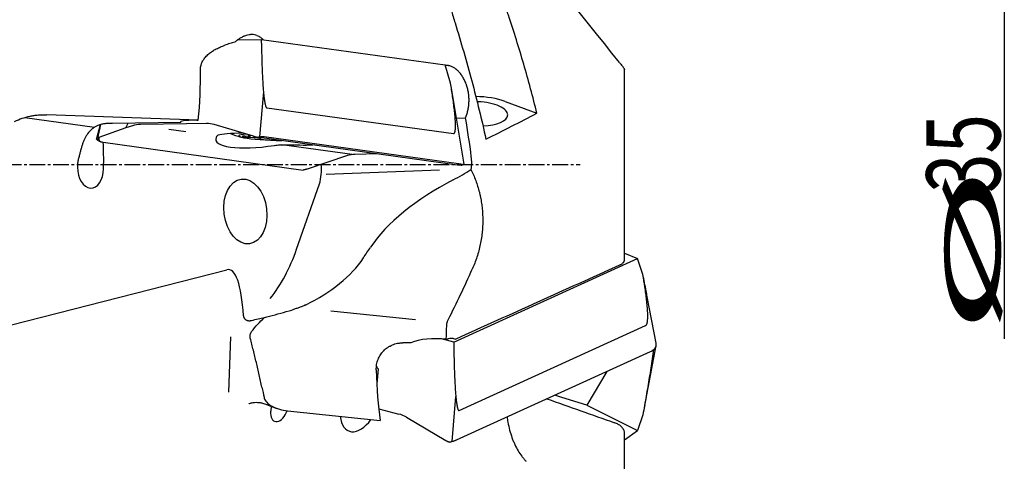
# Model space of a CAD drawing. Units: millimetres. Extents: x 232 to 342, y 218 to 366.
# Drawn here: x 294 to 341, y 275 to 296 of the extents above; entities that cross this region are included whole.
import ezdxf

# ---------------------------------------------------------------- set-up
doc = ezdxf.new("R2010")
doc.units = ezdxf.units.MM
doc.linetypes.add('CENTER2', pattern=[1.125, 0.75, -0.125, 0.125, -0.125])
for name, color, linetype in [('1', 4, 'Continuous'), ('2', 7, 'Continuous'), ('4', 2, 'CENTER2'), ('SK4', 2, 'CENTER2')]:
    doc.layers.add(name, color=color, linetype=linetype)
doc.styles.add('cesky', font='simplex.shx')

msp = doc.modelspace()

# ---------------------------------------------------------------- linework, layer by layer
at = {"layer": '1'}
for p, q in [((304.769, 294.762), (305.892, 294.78)), ((305.894, 294.596), (305.892, 294.78)), ((305.892, 294.78), (314.592, 293.571)), ((314.843, 292.705), (314.592, 293.571)), ((323.074, 284.36), (323.074, 293.371)), ((305.987, 292.305), (305.803, 290.174)), ((315.481, 288.879), (314.866, 292.565)), ((317.43, 291.843), (318.932, 291.284)), ((306.139, 291.55), (314.974, 290.322)), ((294.689, 291.086), (297.993, 290.627)), ((302.082, 290.849), (298.84, 290.8)), ((299.466, 290.6), (299.581, 290.811)), ((302.345, 290.789), (300.161, 290.755)), ((303.294, 290.803), (302.345, 290.789)), ((302.835, 290.964), (302.904, 290.965)), ((315.118, 291.052), (315.539, 291.068)), ((298.251, 290.741), (298.091, 290.087)), ((299.466, 290.6), (298.2, 290.139)), ((299.788, 290.696), (299.466, 290.6)), ((301.509, 290.539), (302.308, 290.428)), ((305.515, 290.202), (303.65, 290.756)), ((298.395, 289.916), (307.868, 288.6)), ((305.27, 290.214), (305.267, 290.136)), ((305.329, 290.22), (305.326, 290.136)), ((315.169, 288.836), (305.695, 290.153)), ((305.868, 290.072), (305.87, 290.129)), ((306.021, 290.183), (315.21, 288.906)), ((306.609, 290.024), (306.609, 290.026)), ((306.611, 290.026), (306.609, 290.024)), ((310.182, 289.333), (306.849, 289.797)), ((309.959, 289.282), (308.052, 288.647)), ((311.401, 289.36), (310.318, 289.343)), ((308.954, 288.402), (314.313, 288.607)), ((307.557, 284.864), (308.633, 287.942)), ((314.995, 280.459), (323.692, 284.42)), ((323.074, 284.665), (323.692, 284.42)), ((323.942, 283.664), (323.692, 284.42)), ((294.059, 281.276), (304.254, 283.882)), ((324.574, 280.416), (324.152, 282.609)), ((309.177, 281.944), (313.189, 281.533)), ((315.242, 277.224), (324.073, 281.246)), ((304.351, 278.094), (304.45, 280.711)), ((314.995, 280.459), (314.417, 280.612)), ((314.995, 280.459), (314.997, 280.267)), ((324.03, 277.464), (324.575, 280.295)), ((315.124, 275.836), (324.309, 280.02)), ((311.414, 279.195), (311.353, 278.489)), ((322.233, 279.074), (321.294, 277.483)), ((306.018, 277.853), (306.027, 277.815)), ((314.911, 275.762), (315.092, 277.893)), ((320.116, 277.848), (319.774, 277.954)), ((321.294, 277.483), (320.116, 277.848)), ((306.044, 277.541), (306.625, 277.325)), ((311.441, 277.313), (312.397, 277.059)), ((321.294, 277.483), (323.692, 276.287)), ((307.13, 277.208), (311.505, 276.759)), ((312.753, 276.91), (314.618, 275.809)), ((323.942, 277.029), (323.692, 276.287)), ((323.073, 275.834), (323.692, 276.287)), ((323.074, 271.646), (323.074, 276.153))]:
    msp.add_line(p, q, dxfattribs=at)
msp.add_arc((306.85, 296.89), 7, 249.7166, 253.9444, dxfattribs=at)
for centre, major_axis, ratio, start_param, end_param in [((-195.769, 911.253), (-527.933, 629.876), 0.004782, 3.33564, 3.449497), ((234.256, 288.868), (-68.657, -6.246), 0.567857, 3.035854, 3.096597), ((316.148, 291.259), (1.999, -0.076), 0.406492, 0.890349, 1.642269), ((316.148, 291.259), (1.399, -0.053), 0.406492, 1.586249, 1.622083), ((316.148, 291.259), (1.399, -0.053), 0.406492, 0, 1.586249), ((264.159, 288.868), (-1135.042, 39.336), 0.003028, 4.678353, 4.684681), ((299.158, 290.661), (-1.532, 0.054), 0.085227, 4.924107, 5.023418), ((303.607, 290.82), (-1.549, 0.054), 0.087103, 5.237111, 6.461719), ((303.036, 289.239), (-0.89, -1.391), 0.805682, 3.369751, 3.63155), ((316.148, 291.259), (1.399, -0.053), 0.406492, 4.888553, 6.283185), ((299.903, 289.19), (-0.89, -1.391), 0.805682, 3.63155, 3.89335), ((306.806, 290.073), (-3.068, 0.107), 0.087103, 5.341647, 6.030403), ((296.8, 281.217), (-1.301, -9.916), 0.098121, 2.431939, 2.653553), ((306.77, 290.584), (-3.041, -0.554), 0.24784, 6.135799, 7.720675), ((306.615, 290.156), (1.799, -0.063), 0.087103, 2.493899, 4.849602), ((305.576, 290.168), (-0.601, 0.021), 0.087103, 5.911834, 7.176364), ((305.105, 290.2), (-0.0953, 0.0033), 0.087103, 4.711503, 5.911834), ((305.106, 290.217), (-0.0953, 0.0033), 0.087103, 1.569911, 2.246643), ((304.791, 290.262), (-0.601, 0.021), 0.087103, 2.246643, 3.094495), ((305.258, 290.144), (-0.0953, 0.0033), 0.087103, 0.893179, 2.09351), ((305.359, 290.273), (-0.0953, 0.0033), 0.087103, 6.215344, 6.999088), ((305.352, 290.127), (-0.0953, 0.0033), 0.087103, 4.55837, 5.235102), ((305.273, 290.086), (-0.601, 0.021), 0.087103, 3.29384, 4.55837), ((305.938, 290.061), (-0.0953, 0.0033), 0.087103, 5.758701, 6.959032), ((305.773, 290.075), (-0.0953, 0.0033), 0.087103, 2.617108, 3.29384), ((306.333, 290.075), (-0.601, 0.021), 0.087103, 0.675846, 1.940376), ((306.514, 290.027), (-0.0953, 0.0033), 0.087103, 1.940376, 3.140707), ((306.806, 290.073), (-3.068, 0.107), 0.087103, 1.651293, 2.090186), ((310.465, 287.722), (-0.473, 1.571), 0.849253, 6.045998, 6.307798), ((297.801, 288.714), (-0.037, 0.966), 0.641202, 1.520717, 4.626858), ((307.739, 288.672), (-0.059, 1.549), 0.641202, 4.197234, 4.815713), ((318.347, 285.441), (-7.784, -2.841), 0.462728, 4.98704, 5.722353), ((303.011, 288.829), (-0.306, 7.994), 0.641202, 3.778644, 4.169099), ((296.716, 288.588), (-14.631, 2.611), 0.505901, 2.533488, 2.92431), ((303.529, 277.273), (-0.827, -6.616), 0.196122, 2.328987, 3.218564), ((301.908, 288.787), (-16.017, -2.461), 0.483496, 1.77181, 1.840917), ((314.913, 279.279), (-2.565, 0.544), 0.478866, 4.921903, 5.670614), ((314.534, 278.823), (-4.355, 0.738), 0.328379, 5.135919, 5.232086), ((312.939, 283.16), (-0.561, -8.639), 0.177085, 5.206305, 5.558256), ((311.654, 280.49), (-0.207, -1.309), 0.232804, 5.846713, 6.169318), ((306.418, 288.369), (-0.493, 12.435), 0.121973, 2.506476, 2.573715), ((307.012, 277.714), (-0.987, 0.209), 0.478866, 0.220429, 1.791226), ((306.749, 277.332), (0.23, 0.618), 0.574817, 2.184045, 4.728611), ((310.588, 277.711), (-0.555, -1.46), 0.552501, 5.453226, 7.406103), ((312.139, 275.506), (-0.37, 1.563), 0.884456, 5.579025, 5.840824)]:
    msp.add_ellipse(centre, major_axis=major_axis, ratio=ratio, start_param=start_param, end_param=end_param, dxfattribs=at)
msp.add_ellipse((305.13, 286.642), major_axis=(-0.191, 1.531), ratio=0.65624, dxfattribs=at)
for points, knots in [([(317.585, 295.92), (317.518, 296.121), (317.447, 296.319), (317.295, 296.709), (317.215, 296.901), (317.046, 297.277), (316.957, 297.461), (316.769, 297.823), (316.67, 298), (316.514, 298.259), (316.46, 298.344), (316.378, 298.47), (316.35, 298.512), (316.293, 298.594), (316.265, 298.635), (316.178, 298.755), (316.119, 298.833), (316, 298.984), (315.938, 299.056), (315.814, 299.195), (315.75, 299.261), (315.652, 299.355), (315.619, 299.385), (315.569, 299.428), (315.552, 299.443), (315.518, 299.47), (315.501, 299.484), (315.416, 299.55), (315.347, 299.596), (315.26, 299.644), (315.242, 299.653), (315.207, 299.669), (315.19, 299.677), (315.138, 299.698), (315.103, 299.71), (315.035, 299.727), (315.001, 299.733), (314.95, 299.736), (314.933, 299.736), (314.9, 299.734), (314.884, 299.732), (314.836, 299.724), (314.806, 299.715), (314.769, 299.697), (314.762, 299.694), (314.748, 299.686), (314.741, 299.681), (314.72, 299.668), (314.706, 299.658), (314.668, 299.625), (314.644, 299.6), (314.611, 299.556), (314.601, 299.54), (314.581, 299.507), (314.572, 299.49), (314.546, 299.437), (314.53, 299.399), (314.503, 299.319), (314.492, 299.276), (314.477, 299.21), (314.472, 299.188), (314.464, 299.142), (314.461, 299.119), (314.451, 299.05), (314.446, 299.002), (314.438, 298.906), (314.436, 298.857), (314.433, 298.782), (314.433, 298.757), (314.432, 298.707), (314.433, 298.682), (314.434, 298.554), (314.439, 298.451), (314.454, 298.245), (314.465, 298.141), (314.49, 297.933), (314.505, 297.829), (314.531, 297.671), (314.539, 297.618), (314.558, 297.513), (314.568, 297.46), (314.598, 297.303), (314.619, 297.198), (314.664, 296.99), (314.688, 296.887), (314.762, 296.576), (314.816, 296.371), (314.93, 295.963), (314.99, 295.76), (315.053, 295.558)], [0, 0, 0, 0, 0.0625, 0.0625, 0.125, 0.125, 0.1875, 0.1875, 0.25, 0.25, 0.28125, 0.28125, 0.296875, 0.296875, 0.3125, 0.3125, 0.34375, 0.34375, 0.375, 0.375, 0.40625, 0.40625, 0.421875, 0.421875, 0.429688, 0.429688, 0.4375, 0.4375, 0.46875, 0.46875, 0.476563, 0.476563, 0.484375, 0.484375, 0.5, 0.5, 0.515625, 0.515625, 0.523438, 0.523438, 0.53125, 0.53125, 0.546875, 0.546875, 0.550781, 0.550781, 0.554688, 0.554688, 0.5625, 0.5625, 0.578125, 0.578125, 0.585938, 0.585938, 0.59375, 0.59375, 0.609375, 0.609375, 0.625, 0.625, 0.632813, 0.632813, 0.640625, 0.640625, 0.65625, 0.65625, 0.671875, 0.671875, 0.679688, 0.679688, 0.6875, 0.6875, 0.71875, 0.71875, 0.75, 0.75, 0.78125, 0.78125, 0.796875, 0.796875, 0.8125, 0.8125, 0.84375, 0.84375, 0.875, 0.875, 0.9375, 0.9375, 1, 1, 1, 1]), ([(305.679, 294.969), (305.642, 294.983), (305.604, 294.994), (305.523, 295.008), (305.481, 295.011), (305.427, 295.01), (305.416, 295.01), (305.394, 295.009), (305.383, 295.008), (305.349, 295.005), (305.327, 295.002), (305.258, 294.99), (305.213, 294.979), (305.143, 294.957), (305.12, 294.949), (305.085, 294.936), (305.073, 294.931), (305.05, 294.922), (305.038, 294.917), (304.98, 294.891), (304.934, 294.867), (304.843, 294.815), (304.799, 294.786), (304.733, 294.738), (304.711, 294.722), (304.668, 294.688), (304.647, 294.67), (304.627, 294.652)], [0, 0, 0, 0, 0.125, 0.125, 0.25, 0.25, 0.28125, 0.28125, 0.3125, 0.3125, 0.375, 0.375, 0.5, 0.5, 0.5625, 0.5625, 0.59375, 0.59375, 0.625, 0.625, 0.75, 0.75, 0.875, 0.875, 0.9375, 0.9375, 1, 1, 1, 1]), ([(304.627, 294.652), (304.549, 294.631), (304.471, 294.608), (304.352, 294.57), (304.312, 294.557), (304.232, 294.53), (304.193, 294.516), (304.153, 294.502)], [0, 0, 0, 0, 0.5, 0.5, 0.75, 0.75, 1, 1, 1, 1]), ([(305.679, 294.969), (305.734, 294.947), (305.788, 294.917), (305.866, 294.861), (305.891, 294.841), (305.929, 294.807), (305.941, 294.796), (305.958, 294.779), (305.963, 294.774), (305.967, 294.77)], [0, 0, 0, 0, 0.542668, 0.542668, 0.814001, 0.814001, 0.949668, 0.949668, 1, 1, 1, 1]), ([(305.894, 294.596), (305.896, 294.344), (305.901, 294.091), (305.911, 293.711), (305.915, 293.584), (305.924, 293.329), (305.929, 293.202), (305.942, 292.946), (305.949, 292.818), (305.966, 292.561), (305.975, 292.433), (305.993, 292.239), (305.999, 292.175), (306.013, 292.045), (306.021, 291.98), (306.035, 291.883), (306.04, 291.85), (306.051, 291.785), (306.057, 291.752), (306.068, 291.704), (306.072, 291.688), (306.08, 291.655), (306.085, 291.639), (306.093, 291.616), (306.096, 291.608), (306.102, 291.593), (306.106, 291.585), (306.112, 291.575), (306.114, 291.571), (306.118, 291.565), (306.121, 291.562), (306.126, 291.557), (306.128, 291.555), (306.134, 291.552), (306.136, 291.551), (306.139, 291.55)], [0, 0, 0, 0, 0.25, 0.25, 0.375, 0.375, 0.5, 0.5, 0.625, 0.625, 0.75, 0.75, 0.8125, 0.8125, 0.875, 0.875, 0.90625, 0.90625, 0.9375, 0.9375, 0.953125, 0.953125, 0.96875, 0.96875, 0.976563, 0.976563, 0.984375, 0.984375, 0.988281, 0.988281, 0.992188, 0.992188, 0.996094, 0.996094, 1, 1, 1, 1]), ([(303.003, 293.354), (303.002, 293.427), (303.012, 293.499), (303.036, 293.586), (303.041, 293.603), (303.053, 293.637), (303.059, 293.654), (303.081, 293.704), (303.097, 293.736), (303.123, 293.783), (303.133, 293.799), (303.153, 293.829), (303.163, 293.844), (303.195, 293.889), (303.217, 293.917), (303.288, 293.998), (303.34, 294.048), (303.423, 294.118), (303.451, 294.14), (303.51, 294.183), (303.54, 294.204), (303.63, 294.263), (303.692, 294.299), (303.82, 294.365), (303.885, 294.396), (304.017, 294.452), (304.084, 294.478), (304.153, 294.502)], [0, 0, 0, 0, 0.125, 0.125, 0.15625, 0.15625, 0.1875, 0.1875, 0.25, 0.25, 0.28125, 0.28125, 0.3125, 0.3125, 0.375, 0.375, 0.5, 0.5, 0.5625, 0.5625, 0.625, 0.625, 0.75, 0.75, 0.875, 0.875, 1, 1, 1, 1]), ([(322.837, 293.686), (322.848, 293.671), (322.86, 293.657), (322.882, 293.629), (322.892, 293.616), (322.924, 293.576), (322.943, 293.551), (322.97, 293.515), (322.979, 293.504), (322.996, 293.482), (323.003, 293.472), (323.024, 293.443), (323.037, 293.426), (323.049, 293.409), (323.051, 293.406), (323.055, 293.399), (323.057, 293.396), (323.063, 293.388), (323.065, 293.383), (323.072, 293.371), (323.074, 293.367), (323.073, 293.365)], [0, 0, 0, 0, 0.084066, 0.084066, 0.168133, 0.168133, 0.336266, 0.336266, 0.420332, 0.420332, 0.504398, 0.504398, 0.672531, 0.672531, 0.714564, 0.714564, 0.756598, 0.756598, 0.840664, 0.840664, 1, 1, 1, 1]), ([(315.539, 291.068), (315.564, 291.121), (315.588, 291.177), (315.618, 291.265), (315.628, 291.295), (315.646, 291.356), (315.654, 291.387), (315.677, 291.482), (315.688, 291.547), (315.699, 291.63), (315.701, 291.647), (315.705, 291.681), (315.707, 291.697), (315.711, 291.748), (315.713, 291.782), (315.717, 291.884), (315.716, 291.952), (315.711, 292.054), (315.707, 292.106), (315.701, 292.157), (315.697, 292.192), (315.694, 292.209), (315.682, 292.295), (315.656, 292.429), (315.619, 292.558), (315.592, 292.637), (315.586, 292.653), (315.575, 292.684), (315.569, 292.7), (315.55, 292.746), (315.538, 292.776), (315.498, 292.864), (315.469, 292.921), (315.422, 293.001), (315.397, 293.04), (315.372, 293.078), (315.354, 293.103), (315.345, 293.115), (315.301, 293.175), (315.226, 293.262), (315.146, 293.335), (315.094, 293.376), (315.084, 293.384), (315.063, 293.4), (315.052, 293.407), (315.02, 293.429), (314.999, 293.442), (314.934, 293.478), (314.89, 293.498), (314.824, 293.521), (314.802, 293.527), (314.768, 293.535), (314.757, 293.538), (314.735, 293.542), (314.724, 293.544), (314.712, 293.545)], [0, 0, 0, 0, 0.0625, 0.0625, 0.09375, 0.09375, 0.125, 0.125, 0.1875, 0.1875, 0.203125, 0.203125, 0.21875, 0.21875, 0.25, 0.25, 0.3125, 0.3125, 0.34375, 0.359375, 0.359375, 0.375, 0.375, 0.4375, 0.5, 0.5, 0.515625, 0.515625, 0.53125, 0.53125, 0.5625, 0.5625, 0.625, 0.625, 0.65625, 0.671875, 0.671875, 0.6875, 0.6875, 0.75, 0.8125, 0.8125, 0.828125, 0.828125, 0.84375, 0.84375, 0.875, 0.875, 0.9375, 0.9375, 0.96875, 0.96875, 0.984375, 0.984375, 1, 1, 1, 1]), ([(314.974, 290.322), (314.982, 290.321), (314.991, 290.322), (315.006, 290.329), (315.013, 290.334), (315.025, 290.348), (315.031, 290.357), (315.04, 290.375), (315.043, 290.385), (315.05, 290.406), (315.053, 290.417), (315.058, 290.439), (315.06, 290.451), (315.064, 290.474), (315.066, 290.486), (315.069, 290.51), (315.07, 290.522), (315.073, 290.559), (315.074, 290.583), (315.076, 290.633), (315.077, 290.658), (315.077, 290.734), (315.076, 290.784), (315.072, 290.886), (315.069, 290.938), (315.062, 291.041), (315.058, 291.093), (315.045, 291.249), (315.034, 291.352), (315.01, 291.56), (314.997, 291.664), (314.97, 291.872), (314.955, 291.976), (314.91, 292.289), (314.877, 292.497), (314.843, 292.705)], [0, 0, 0, 0, 0.015625, 0.015625, 0.03125, 0.03125, 0.046875, 0.046875, 0.0625, 0.0625, 0.078125, 0.078125, 0.09375, 0.09375, 0.109375, 0.109375, 0.125, 0.125, 0.15625, 0.15625, 0.1875, 0.1875, 0.25, 0.25, 0.3125, 0.3125, 0.375, 0.375, 0.5, 0.5, 0.625, 0.625, 0.75, 0.75, 1, 1, 1, 1]), ([(316.517, 290.062), (316.923, 290.264), (317.327, 290.468), (318.133, 290.875), (318.533, 291.079), (318.932, 291.284)], [0, 0, 0, 0, 0.5, 0.5, 1, 1, 1, 1]), ([(294.211, 290.897), (294.328, 290.956), (294.448, 291.007), (294.693, 291.09), (294.818, 291.124), (295.008, 291.163), (295.073, 291.174), (295.17, 291.188), (295.202, 291.192), (295.267, 291.199), (295.3, 291.202), (295.463, 291.216), (295.594, 291.219), (295.725, 291.214)], [0, 0, 0, 0, 0.25, 0.25, 0.5, 0.5, 0.625, 0.625, 0.6875, 0.6875, 0.75, 0.75, 1, 1, 1, 1]), ([(298.693, 290.802), (298.637, 290.802), (298.582, 290.8), (298.475, 290.79), (298.423, 290.783), (298.346, 290.768), (298.321, 290.762), (298.272, 290.749), (298.247, 290.742), (298.176, 290.718), (298.13, 290.7), (298.043, 290.657), (298.002, 290.634), (297.943, 290.595), (297.923, 290.581), (297.886, 290.552), (297.868, 290.537), (297.779, 290.46), (297.717, 290.39), (297.648, 290.293), (297.634, 290.273), (297.609, 290.233), (297.596, 290.212), (297.56, 290.149), (297.537, 290.105), (297.495, 290.015), (297.475, 289.968), (297.447, 289.895), (297.438, 289.871), (297.42, 289.821), (297.412, 289.796), (297.387, 289.719), (297.355, 289.615), (297.325, 289.506), (297.304, 289.423), (297.296, 289.395), (297.282, 289.339), (297.275, 289.31), (297.253, 289.225), (297.239, 289.168), (297.225, 289.11)], [0, 0, 0, 0, 0.0625, 0.0625, 0.125, 0.125, 0.15625, 0.15625, 0.1875, 0.1875, 0.25, 0.25, 0.3125, 0.3125, 0.34375, 0.34375, 0.375, 0.375, 0.5, 0.5, 0.53125, 0.53125, 0.5625, 0.5625, 0.625, 0.625, 0.6875, 0.6875, 0.71875, 0.71875, 0.75, 0.75, 0.8125, 0.875, 0.875, 0.90625, 0.90625, 0.9375, 0.9375, 1, 1, 1, 1]), ([(298.16, 290.145), (298.19, 290.296), (298.221, 290.447), (298.264, 290.65), (298.274, 290.701), (298.285, 290.752)], [0, 0, 0, 0, 0.747873, 0.747873, 1, 1, 1, 1]), ([(298.142, 290.004), (298.123, 290.016), (298.109, 290.028), (298.092, 290.055), (298.089, 290.069), (298.092, 290.089), (298.094, 290.095), (298.101, 290.107), (298.105, 290.113), (298.123, 290.129), (298.139, 290.138), (298.16, 290.145)], [0, 0, 0, 0, 0.25, 0.25, 0.5, 0.5, 0.625, 0.625, 0.75, 0.75, 1, 1, 1, 1]), ([(298.142, 290.004), (298.137, 290.007), (298.123, 290.019), (298.12, 290.041), (298.146, 290.068), (298.177, 290.085), (298.195, 290.093), (298.198, 290.094)], [0, 0, 0, 0, 0.091347, 0.378226, 0.665105, 0.951985, 1, 1, 1, 1]), ([(298.198, 290.094), (298.198, 290.076), (298.199, 290.058), (298.206, 290.022), (298.212, 290.005), (298.23, 289.981), (298.238, 289.973), (298.257, 289.958), (298.268, 289.951), (298.289, 289.942), (298.297, 289.939), (298.313, 289.934), (298.322, 289.931), (298.35, 289.924), (298.371, 289.92), (298.395, 289.916)], [0, 0, 0, 0, 0.25, 0.25, 0.5, 0.5, 0.625, 0.625, 0.75, 0.75, 0.8125, 0.8125, 0.875, 0.875, 1, 1, 1, 1]), ([(303.838, 290.244), (303.815, 290.237), (303.795, 290.225), (303.763, 290.192), (303.75, 290.171), (303.741, 290.146)], [0, 0, 0, 0, 0.5, 0.5, 1, 1, 1, 1]), ([(305.515, 290.202), (305.528, 290.198), (305.542, 290.194), (305.571, 290.186), (305.586, 290.182), (305.616, 290.173), (305.632, 290.169), (305.663, 290.161), (305.679, 290.157), (305.695, 290.153)], [0, 0, 0, 0, 0.25, 0.25, 0.5, 0.5, 0.75, 0.75, 1, 1, 1, 1]), ([(305.695, 290.153), (305.711, 290.157), (305.726, 290.16), (305.756, 290.166), (305.771, 290.169), (305.816, 290.176), (305.846, 290.18), (305.888, 290.184), (305.902, 290.185), (305.928, 290.187), (305.941, 290.187), (305.966, 290.187), (305.978, 290.187), (306, 290.185), (306.011, 290.184), (306.021, 290.183)], [0, 0, 0, 0, 0.125, 0.125, 0.25, 0.25, 0.5, 0.5, 0.625, 0.625, 0.75, 0.75, 0.875, 0.875, 1, 1, 1, 1]), ([(306.501, 289.763), (306.591, 289.776), (306.681, 289.786), (306.862, 289.799), (306.953, 289.801), (307.044, 289.798)], [0, 0, 0, 0, 0.5, 0.5, 1, 1, 1, 1]), ([(315.809, 289.236), (315.823, 289.136), (315.829, 289.034), (315.829, 288.906), (315.828, 288.881), (315.826, 288.829), (315.825, 288.803), (315.819, 288.727), (315.814, 288.676), (315.807, 288.626)], [0, 0, 0, 0, 0.5, 0.5, 0.625, 0.625, 0.75, 0.75, 1, 1, 1, 1]), ([(308.052, 288.647), (308.039, 288.642), (308.024, 288.638), (307.995, 288.629), (307.98, 288.625), (307.949, 288.617), (307.933, 288.613), (307.901, 288.606), (307.885, 288.603), (307.868, 288.6)], [0, 0, 0, 0, 0.25, 0.25, 0.5, 0.5, 0.75, 0.75, 1, 1, 1, 1]), ([(314.971, 288.138), (315.118, 288.215), (315.261, 288.294), (315.54, 288.458), (315.675, 288.541), (315.807, 288.626)], [0, 0, 0, 0, 0.5, 0.5, 1, 1, 1, 1]), ([(315.351, 288.831), (315.348, 288.83), (315.345, 288.829), (315.335, 288.827), (315.327, 288.826), (315.308, 288.824), (315.296, 288.824), (315.275, 288.825), (315.267, 288.826), (315.251, 288.827), (315.242, 288.828), (315.214, 288.83), (315.192, 288.833), (315.169, 288.836)], [0, 0, 0, 0, 0.120129, 0.120129, 0.340097, 0.340097, 0.560065, 0.560065, 0.670048, 0.670048, 0.780032, 0.780032, 1, 1, 1, 1]), ([(315.426, 288.871), (315.446, 288.871), (315.46, 288.872), (315.471, 288.874), (315.473, 288.874), (315.475, 288.875)], [0, 0, 0, 0, 0.808234, 0.808234, 1, 1, 1, 1]), ([(315.426, 288.871), (315.431, 288.87), (315.446, 288.867), (315.448, 288.865), (315.444, 288.864), (315.444, 288.864)], [0, 0, 0, 0, 0.23296, 0.964584, 1, 1, 1, 1]), ([(315.807, 288.626), (315.89, 288.46), (315.965, 288.287), (316.098, 287.928), (316.156, 287.741), (316.216, 287.499), (316.228, 287.45), (316.25, 287.351), (316.28, 287.202), (316.305, 287.052), (316.345, 286.749), (316.361, 286.545), (316.367, 286.234), (316.367, 286.129), (316.361, 285.972), (316.358, 285.919), (316.353, 285.84), (316.351, 285.813), (316.347, 285.761), (316.327, 285.524), (316.292, 285.291), (316.207, 284.883), (316.154, 284.683), (316.026, 284.288), (315.952, 284.098), (315.871, 283.914)], [0, 0, 0, 0, 0.125, 0.125, 0.25, 0.25, 0.28125, 0.28125, 0.3125, 0.375, 0.375, 0.5, 0.5, 0.5625, 0.5625, 0.59375, 0.59375, 0.609375, 0.609375, 0.625, 0.75, 0.75, 0.875, 0.875, 1, 1, 1, 1]), ([(322.837, 284.101), (322.848, 284.107), (322.86, 284.112), (322.882, 284.123), (322.892, 284.129), (322.922, 284.146), (322.959, 284.17), (322.989, 284.196), (323.009, 284.215), (323.015, 284.222), (323.026, 284.236), (323.032, 284.243), (323.056, 284.277), (323.067, 284.306), (323.073, 284.342), (323.073, 284.349), (323.074, 284.358), (323.074, 284.36), (323.074, 284.362)], [0, 0, 0, 0, 0.075623, 0.075623, 0.151246, 0.151246, 0.302491, 0.453737, 0.453737, 0.52936, 0.52936, 0.604983, 0.604983, 0.907474, 0.907474, 0.983097, 0.983097, 1, 1, 1, 1]), ([(322.837, 284.101), (321.547, 283.518), (320.256, 282.934), (317.672, 281.769), (316.379, 281.186), (315.086, 280.604)], [0, 0, 0, 0, 0.5, 0.5, 1, 1, 1, 1]), ([(324.152, 282.608), (324.134, 282.699), (324.117, 282.79), (324.048, 283.141), (323.995, 283.403), (323.942, 283.664)], [0, 0, 0, 0, 0.258882, 0.258882, 1, 1, 1, 1]), ([(324.073, 281.246), (324.082, 281.25), (324.09, 281.256), (324.106, 281.272), (324.113, 281.282), (324.125, 281.304), (324.13, 281.316), (324.139, 281.341), (324.143, 281.354), (324.15, 281.38), (324.153, 281.393), (324.158, 281.419), (324.16, 281.432), (324.164, 281.459), (324.165, 281.472), (324.168, 281.499), (324.169, 281.513), (324.173, 281.553), (324.174, 281.579), (324.176, 281.633), (324.176, 281.659), (324.177, 281.738), (324.175, 281.791), (324.171, 281.895), (324.169, 281.947), (324.162, 282.051), (324.158, 282.103), (324.144, 282.257), (324.134, 282.36), (324.11, 282.563), (324.097, 282.664), (324.069, 282.866), (324.055, 282.966), (324.009, 283.267), (323.976, 283.466), (323.942, 283.664)], [0, 0, 0, 0, 0.015625, 0.015625, 0.03125, 0.03125, 0.046875, 0.046875, 0.0625, 0.0625, 0.078125, 0.078125, 0.09375, 0.09375, 0.109375, 0.109375, 0.125, 0.125, 0.15625, 0.15625, 0.1875, 0.1875, 0.25, 0.25, 0.3125, 0.3125, 0.375, 0.375, 0.5, 0.5, 0.625, 0.625, 0.75, 0.75, 1, 1, 1, 1]), ([(307.969, 282.217), (307.943, 282.204), (307.917, 282.192), (307.864, 282.169), (307.838, 282.157), (307.758, 282.125), (307.705, 282.104), (307.598, 282.066), (307.544, 282.048), (307.437, 282.013), (307.383, 281.996), (307.329, 281.98)], [0, 0, 0, 0, 0.125, 0.125, 0.25, 0.25, 0.5, 0.5, 0.75, 0.75, 1, 1, 1, 1]), ([(305.04, 281.705), (305.041, 281.694), (305.042, 281.683), (305.046, 281.663), (305.051, 281.642), (305.06, 281.623), (305.067, 281.609), (305.07, 281.604), (305.075, 281.595), (305.084, 281.582), (305.094, 281.569), (305.108, 281.554), (305.116, 281.547), (305.141, 281.526), (305.158, 281.515), (305.187, 281.501), (305.197, 281.497), (305.217, 281.489), (305.227, 281.486), (305.257, 281.478), (305.279, 281.475), (305.321, 281.472), (305.342, 281.473), (305.373, 281.476), (305.384, 281.477), (305.404, 281.481), (305.415, 281.483), (305.425, 281.486)], [0, 0, 0, 0, 0.0625, 0.0625, 0.125, 0.1875, 0.1875, 0.21875, 0.21875, 0.25, 0.3125, 0.3125, 0.375, 0.375, 0.5, 0.5, 0.5625, 0.5625, 0.625, 0.625, 0.75, 0.75, 0.875, 0.875, 0.9375, 0.9375, 1, 1, 1, 1]), ([(305.425, 281.486), (305.528, 281.512), (305.631, 281.538), (305.833, 281.585), (305.933, 281.606), (306.031, 281.625)], [0, 0, 0, 0, 0.5, 0.5, 1, 1, 1, 1]), ([(305.428, 280.959), (305.519, 281.081), (305.615, 281.198), (305.816, 281.42), (305.922, 281.525), (306.031, 281.625)], [0, 0, 0, 0, 0.5, 0.5, 1, 1, 1, 1]), ([(314.659, 281.229), (314.66, 281.241), (314.66, 281.254), (314.663, 281.279), (314.664, 281.292), (314.67, 281.33), (314.675, 281.355), (314.684, 281.393), (314.688, 281.405), (314.696, 281.43), (314.7, 281.442), (314.713, 281.478), (314.723, 281.501), (314.734, 281.523)], [0, 0, 0, 0, 0.125, 0.125, 0.25, 0.25, 0.5, 0.5, 0.625, 0.625, 0.75, 0.75, 1, 1, 1, 1]), ([(305.365, 280.645), (305.358, 280.671), (305.355, 280.698), (305.353, 280.739), (305.354, 280.753), (305.356, 280.78), (305.36, 280.807), (305.366, 280.834), (305.373, 280.854), (305.375, 280.86), (305.38, 280.874), (305.383, 280.88), (305.397, 280.912), (305.411, 280.936), (305.428, 280.959)], [0, 0, 0, 0, 0.25, 0.25, 0.375, 0.375, 0.5, 0.625, 0.625, 0.6875, 0.6875, 0.75, 0.75, 1, 1, 1, 1]), ([(305.915, 278.323), (305.875, 278.52), (305.832, 278.717), (305.743, 279.107), (305.697, 279.302), (305.604, 279.689), (305.556, 279.881), (305.46, 280.264), (305.412, 280.455), (305.365, 280.645)], [0, 0, 0, 0, 0.25, 0.25, 0.5, 0.5, 0.75, 0.75, 1, 1, 1, 1]), ([(314.635, 280.593), (314.654, 280.602), (314.674, 280.609), (314.712, 280.622), (314.732, 280.627), (314.789, 280.64), (314.827, 280.645), (314.884, 280.646), (314.902, 280.646), (314.94, 280.642), (314.958, 280.64), (315.012, 280.628), (315.047, 280.617), (315.081, 280.602)], [0, 0, 0, 0, 0.125, 0.125, 0.25, 0.25, 0.5, 0.5, 0.625, 0.625, 0.75, 0.75, 1, 1, 1, 1]), ([(311.326, 279.152), (311.325, 279.194), (311.326, 279.236), (311.332, 279.32), (311.342, 279.402), (311.36, 279.483), (311.382, 279.563), (311.395, 279.602), (311.44, 279.719), (311.478, 279.792), (311.545, 279.896), (311.569, 279.929), (311.608, 279.978), (311.621, 279.994), (311.649, 280.025), (311.663, 280.04), (311.736, 280.114), (311.799, 280.166), (311.886, 280.224), (311.903, 280.235), (311.939, 280.257), (311.957, 280.267), (312.013, 280.297), (312.05, 280.315), (312.166, 280.362), (312.246, 280.387), (312.349, 280.408), (312.37, 280.411), (312.412, 280.418), (312.475, 280.426), (312.539, 280.43), (312.581, 280.431)], [0, 0, 0, 0, 0.0625, 0.0625, 0.125, 0.1875, 0.1875, 0.25, 0.25, 0.375, 0.375, 0.4375, 0.4375, 0.46875, 0.46875, 0.5, 0.5, 0.625, 0.625, 0.65625, 0.65625, 0.6875, 0.6875, 0.75, 0.75, 0.875, 0.875, 0.90625, 0.90625, 0.9375, 1, 1, 1, 1]), ([(314.997, 280.267), (314.999, 280.005), (315.004, 279.742), (315.014, 279.35), (315.018, 279.219), (315.027, 278.958), (315.032, 278.828), (315.045, 278.567), (315.052, 278.438), (315.069, 278.179), (315.078, 278.05), (315.096, 277.857), (315.102, 277.793), (315.116, 277.666), (315.124, 277.603), (315.138, 277.509), (315.143, 277.478), (315.154, 277.417), (315.16, 277.386), (315.171, 277.342), (315.175, 277.327), (315.183, 277.298), (315.188, 277.284), (315.196, 277.265), (315.199, 277.258), (315.205, 277.246), (315.209, 277.24), (315.215, 277.233), (315.217, 277.231), (315.221, 277.227), (315.224, 277.225), (315.229, 277.223), (315.231, 277.222), (315.237, 277.222), (315.239, 277.222), (315.242, 277.224)], [0, 0, 0, 0, 0.25, 0.25, 0.375, 0.375, 0.5, 0.5, 0.625, 0.625, 0.75, 0.75, 0.8125, 0.8125, 0.875, 0.875, 0.90625, 0.90625, 0.9375, 0.9375, 0.953125, 0.953125, 0.96875, 0.96875, 0.976563, 0.976563, 0.984375, 0.984375, 0.988281, 0.988281, 0.992188, 0.992188, 0.996094, 0.996094, 1, 1, 1, 1]), ([(324.453, 280.111), (324.452, 280.11), (324.452, 280.109), (324.431, 279.96), (324.41, 279.812), (324.343, 279.369), (324.296, 279.075), (324.2, 278.488), (324.15, 278.195), (324.048, 277.611), (323.995, 277.32), (323.942, 277.029)], [0, 0, 0, 0, 0.000981, 0.000981, 0.143698, 0.143698, 0.429132, 0.429132, 0.714566, 0.714566, 1, 1, 1, 1]), ([(324.526, 280.178), (324.545, 280.207), (324.56, 280.238), (324.578, 280.303), (324.581, 280.336), (324.579, 280.385), (324.577, 280.4), (324.574, 280.416)], [0, 0, 0, 0, 0.404315, 0.404315, 0.808631, 0.808631, 1, 1, 1, 1]), ([(324.575, 280.296), (324.579, 280.318), (324.581, 280.34), (324.579, 280.379), (324.577, 280.394), (324.573, 280.416), (324.571, 280.423), (324.569, 280.429)], [0, 0, 0, 0, 0.503426, 0.503426, 0.854889, 0.854889, 1, 1, 1, 1]), ([(305.302, 277.547), (305.312, 277.551), (305.34, 277.563), (305.406, 277.585), (305.508, 277.606), (305.637, 277.616), (305.786, 277.608), (305.926, 277.581), (306.011, 277.551), (306.043, 277.538)], [0, 0, 0, 0, 0.076768, 0.212747, 0.361816, 0.525169, 0.700867, 0.884279, 1, 1, 1, 1]), ([(306.362, 277.402), (306.349, 277.35), (306.339, 277.297), (306.33, 277.217), (306.328, 277.19), (306.325, 277.137), (306.325, 277.111), (306.326, 277.084)], [0, 0, 0, 0, 0.5, 0.5, 0.75, 0.75, 1, 1, 1, 1]), ([(317.517, 276.924), (317.527, 276.838), (317.54, 276.754), (317.578, 276.542), (317.606, 276.417), (317.671, 276.175), (317.707, 276.058), (317.769, 275.889), (317.79, 275.833), (317.835, 275.724), (317.858, 275.671), (317.931, 275.516), (318.034, 275.319), (318.152, 275.142), (318.246, 275.017), (318.294, 274.956), (318.344, 274.898), (318.378, 274.86), (318.395, 274.842), (318.413, 274.823)], [0, 0, 0, 0, 0.096079, 0.096079, 0.246733, 0.246733, 0.397386, 0.397386, 0.472713, 0.472713, 0.54804, 0.54804, 0.698693, 0.849347, 0.849347, 0.924673, 0.962337, 0.962337, 1, 1, 1, 1]), ([(323.074, 276.157), (323.073, 276.165), (323.073, 276.173), (323.071, 276.203), (323.064, 276.244), (323.049, 276.285), (323.035, 276.316), (323.03, 276.326), (323.019, 276.346), (323.013, 276.356), (322.981, 276.405), (322.949, 276.441), (322.9, 276.484), (322.89, 276.493), (322.869, 276.509), (322.858, 276.518), (322.824, 276.542), (322.8, 276.557), (322.724, 276.599), (322.668, 276.625), (322.607, 276.646)], [0, 0, 0, 0, 0.040947, 0.040947, 0.147508, 0.25407, 0.25407, 0.307351, 0.307351, 0.360631, 0.360631, 0.573754, 0.573754, 0.627035, 0.627035, 0.680316, 0.680316, 0.786877, 0.786877, 1, 1, 1, 1]), ([(314.618, 275.809), (314.631, 275.801), (314.645, 275.794), (314.674, 275.779), (314.689, 275.772), (314.719, 275.76), (314.735, 275.754), (314.766, 275.743), (314.782, 275.738), (314.799, 275.734)], [0, 0, 0, 0, 0.25, 0.25, 0.5, 0.5, 0.75, 0.75, 1, 1, 1, 1]), ([(314.799, 275.734), (314.814, 275.737), (314.829, 275.741), (314.859, 275.748), (314.874, 275.752), (314.919, 275.764), (314.949, 275.773), (314.991, 275.786), (315.005, 275.79), (315.031, 275.799), (315.044, 275.804), (315.069, 275.813), (315.081, 275.818), (315.104, 275.827), (315.114, 275.832), (315.124, 275.836)], [0, 0, 0, 0, 0.125, 0.125, 0.25, 0.25, 0.5, 0.5, 0.625, 0.625, 0.75, 0.75, 0.875, 0.875, 1, 1, 1, 1])]:
    msp.add_open_spline(points, degree=3, knots=knots, dxfattribs=at)
for points, degree in [([(318.932, 291.284), (318.74, 292.061), (318.322, 293.61), (317.84, 295.151), (317.585, 295.92)], 3), ([(315.053, 295.558), (315.337, 294.645), (315.867, 292.816), (316.315, 290.981), (316.517, 290.062)], 3), ([(314.712, 293.545), (314.673, 293.551), (314.634, 293.556), (314.595, 293.561)], 3), ([(314.866, 292.565), (314.858, 292.611), (314.85, 292.658), (314.843, 292.705)], 3), ([(315.539, 291.068), (315.639, 290.458), (315.729, 289.848), (315.809, 289.236)], 3), ([(298.16, 290.145), (298.173, 290.143), (298.186, 290.141), (298.2, 290.139)], 3), ([(298.176, 289.988), (298.297, 289.939)], 1), ([(298.2, 290.139), (298.199, 290.124), (298.198, 290.109), (298.198, 290.094)], 3), ([(297.225, 289.11), (297.21, 289.049), (297.187, 288.926), (297.18, 288.802), (297.18, 288.739)], 3), ([(315.21, 288.906), (315.235, 288.902), (315.259, 288.898), (315.281, 288.893)], 3), ([(315.349, 288.83), (315.444, 288.864)], 1), ([(315.445, 288.864), (315.472, 288.874)], 1), ([(310.718, 284.443), (310.83, 284.61), (310.942, 284.78), (311.056, 284.952)], 3), ([(314.734, 281.523), (315.131, 282.313), (315.511, 283.11), (315.871, 283.914)], 3), ([(306.031, 281.625), (306.112, 281.648), (306.192, 281.67), (306.272, 281.69)], 3), ([(314.635, 280.593), (314.645, 280.805), (314.653, 281.017), (314.659, 281.229)], 3), ([(315.086, 280.604), (315.085, 280.604), (315.084, 280.603), (315.082, 280.602), (315.081, 280.602)], 3), ([(324.309, 280.02), (324.335, 280.032), (324.359, 280.043), (324.381, 280.054)], 3), ([(319.395, 277.781), (320.464, 277.401), (321.535, 277.023), (322.607, 276.646)], 3), ([(306.367, 277.422), (306.366, 277.415), (306.364, 277.408), (306.362, 277.402)], 3), ([(324.031, 277.465), (324.003, 277.321), (323.973, 277.175), (323.942, 277.029)], 3)]:
    msp.add_open_spline(points, degree=degree, dxfattribs=at)
for points, weights, degree in [([(302.082, 290.849), (302.083, 290.867), (302.084, 290.886)], [0.500000739831, 0.499999260169, 0.500000739831], 2), ([(298.169, 289.991), (298.159, 289.994), (298.149, 289.996), (298.141, 289.999)], [0.996444916791, 0.997234908626, 0.998419936362, 1], 3), ([(315.281, 288.896), (315.343, 288.886), (315.392, 288.876), (315.427, 288.866)], [1, 0.993680065304, 0.993680065304, 1], 3), ([(324.38, 280.057), (324.443, 280.093), (324.492, 280.131), (324.527, 280.173)], [1, 0.993680065304, 0.993680065304, 1], 3)]:
    msp.add_rational_spline(points, weights, degree=degree, dxfattribs=at)
at = {"layer": '2'}
msp.add_line((341.049, 306.368), (341.049, 280.623), dxfattribs=at)
at = {"layer": '4'}
msp.add_line((270.157, 288.868), (320.978, 288.868), dxfattribs=at)
at = {"layer": 'SK4'}
msp.add_line((270.157, 288.868), (320.978, 288.868), dxfattribs=at)

# ---------------------------------------------------------------- texts
at = {"layer": '2', "char_height": 3.5, "attachment_point": 7, "rotation": 90, "line_spacing_factor": 0.843373, "style": 'cesky'}
for s, insert in [('\\W0.7045;35', (340.862, 287.518)), ('\\W3.0115;\\H2.63;%%c\\H3.50;', (340.862, 280.781))]:
    msp.add_mtext(s, dxfattribs=dict(at, insert=insert))

doc.saveas('drawing.dxf')
